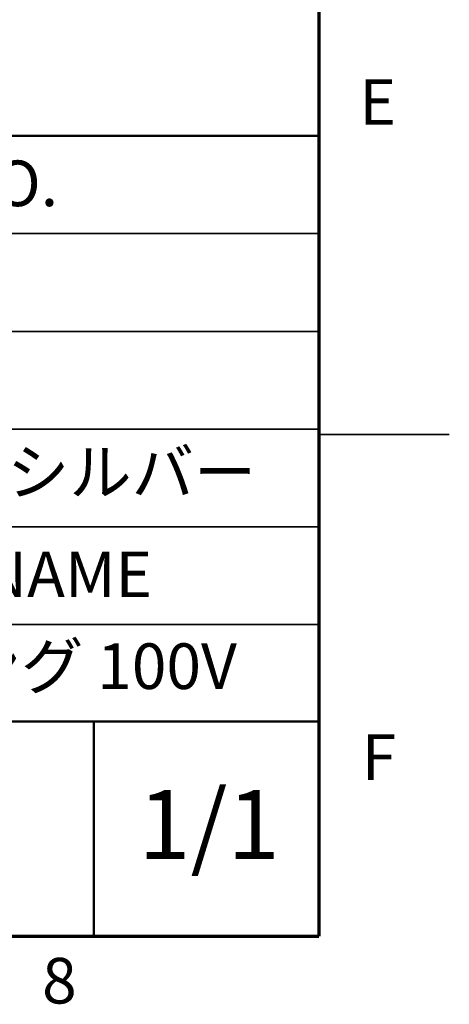
# Model space of a CAD drawing. Units: millimetres. Extents: x -8 to 420, y 0 to 297.
# Drawn here: x 387 to 420, y 5 to 80 of the extents above; entities that cross this region are included whole.
import ezdxf

# ---------------------------------------------------------------- set-up
doc = ezdxf.new("R2010")
doc.units = ezdxf.units.MM
doc.layers.add('FORMAT', color=7, linetype='Continuous')
doc.layers.add('レイヤー_1', color=179, linetype='Continuous')
doc.styles.add('SLDTEXTSTYLE0', font='TXT', dxfattribs={"width": 0.7, "bigfont": 'bigfont'})
doc.styles.add('SLDTEXTSTYLE2', font='TXT', dxfattribs={"width": 0.75, "bigfont": 'bigfont'})
doc.styles.add('SLDTEXTSTYLE3', font='TXT', dxfattribs={"width": 0.605, "bigfont": 'bigfont'})
doc.styles.add('SLDTEXTSTYLE4', font='TXT', dxfattribs={"width": 0.653846, "bigfont": 'bigfont'})

msp = doc.modelspace()

# ---------------------------------------------------------------- linework, layer by layer
at = {"color": 7, "linetype": 'Continuous', "lineweight": 35}
msp.add_line((410, 48.5), (420, 48.5), dxfattribs=at)
at = {"layer": 'FORMAT', "lineweight": 70}
for p in [(410, 287), (10, 10)]:
    msp.add_line(p, (410, 10), dxfattribs=at)
at = {"layer": 'FORMAT', "lineweight": 50}
for p, q in [((410, 71.4183), (10, 71.4183)), ((410, 26.4821), (260, 26.4821)), ((392.7629, 10), (392.7558, 26.4821))]:
    msp.add_line(p, q, dxfattribs=at)
at = {"layer": 'レイヤー_1', "color": 7, "lineweight": 35}
for p, q in [((260, 63.9183), (410, 63.9183)), ((260, 56.4183), (410, 56.4183)), ((260, 48.9183), (410, 48.9183)), ((260, 41.4183), (410, 41.4183)), ((260, 33.9183), (410, 33.9183))]:
    msp.add_line(p, q, dxfattribs=at)

# ---------------------------------------------------------------- texts
at = {"color": 7, "linetype": 'Continuous', "lineweight": 0}
for s, insert, char_height, attachment_point, style in [('E', (414.5206, 75.767), 3.5, 2, 'SLDTEXTSTYLE2'), ('品番 / PART NO.', (372.6347, 69.5252), 3.5, 2, 'SLDTEXTSTYLE4'), ('F', (414.6137, 25.5067), 3.5, 2, 'SLDTEXTSTYLE2'), ('1/1', (396.1675, 21.219), 5.29167, 1, 'SLDTEXTSTYLE3'), ('8', (390.119, 8.3459), 3.5, 2, 'SLDTEXTSTYLE2')]:
    msp.add_mtext(s, dxfattribs=dict(at, insert=insert, char_height=char_height, attachment_point=attachment_point, style=style))
at = {"layer": 'レイヤー_1', "color": 7, "char_height": 3.5, "attachment_point": 2, "style": 'SLDTEXTSTYLE0'}
for s, insert in [('チャコールグリーン/シルバー', (373.2314, 47.3788)), ('De-SPOT トライリング 100V', (373.0467, 32.4774))]:
    msp.add_mtext(s, dxfattribs=dict(at, insert=insert))
at = {"layer": 'レイヤー_1', "insert": (372.6183, 39.5252), "char_height": 3.5, "attachment_point": 2, "style": 'SLDTEXTSTYLE0'}
msp.add_mtext('品名 / DRAWING NAME', dxfattribs=at)

doc.saveas('drawing.dxf')
